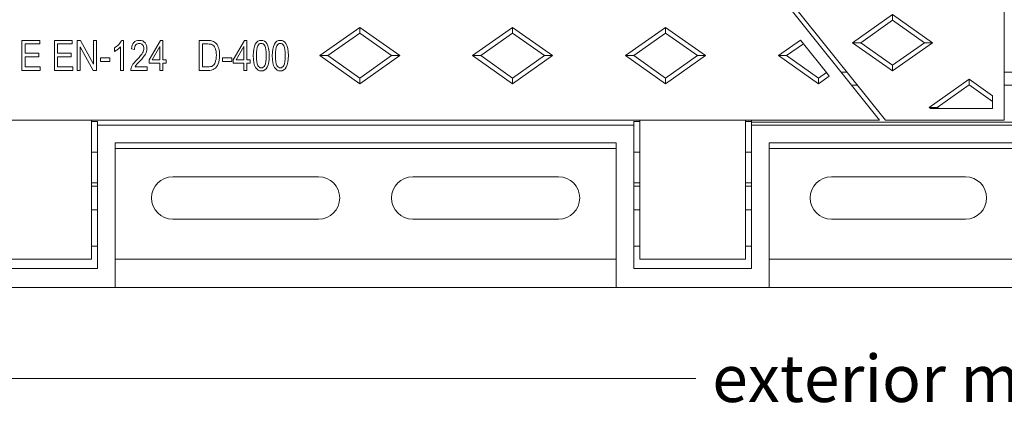
# Model space of a CAD drawing. Units: millimetres. Extents: x 0 to 353, y -100 to 204.
# Drawn here: x 94 to 136, y 25 to 42 of the extents above; entities that cross this region are included whole.
import ezdxf
from ezdxf import colors
from ezdxf.entities.mleader import LeaderData, LeaderLine
from ezdxf.enums import TextEntityAlignment as Align
from ezdxf.math import Vec2, Vec3

# ---------------------------------------------------------------- set-up
doc = ezdxf.new("R2010")
doc.units = ezdxf.units.MM
for name, color, linetype in [('Predeterminado', 7, 'Continuous'), ('TC-4P_T1', 7, 'Continuous'), ('TC-4P_T2', 7, 'Continuous'), ('TC-4PM', 7, 'Continuous')]:
    doc.layers.add(name, color=color, linetype=linetype)
doc.styles.add('SEACAD_Arial', font='arial.ttf')
doc.dimstyles.new('ISO', dxfattribs={"dimtxt": 2, "dimasz": 1, "dimexe": 1, "dimexo": 2, "dimgap": 0.5, "dimtad": 0, "dimtih": 1, "dimtoh": 1, "dimlfac": 10, "dimtxsty": 'SEACAD_Arial', "dimblk1": '_SE_FILLED', "dimblk2": '_SE_FILLED', "dimsah": 1, "dimcen": 1, "dimadec": 0, "dimazin": 0, "dimtfac": 0.5, "dimtdec": 3, "dimtmove": 0, "dimatfit": 3, "dimfxl": 1, "dimtolj": 1, "dimarcsym": 0})

# ---------------------------------------------------------------- blocks, each defined once
blk = doc.blocks.new('SE')
at = {"layer": 'TC-4P_T1', "color": 7, "linetype": 'Continuous', "lineweight": 9}
for p, q in [((79.196, 101.295), (130.246, 37.495)), ((106.446, 40.245), (108.146, 41.445)), ((108.146, 41.201), (108.146, 41.445)), ((108.146, 41.445), (109.846, 40.245)), ((112.946, 40.245), (114.646, 41.445)), ((114.646, 41.201), (114.646, 41.445)), ((114.646, 41.445), (116.346, 40.245)), ((119.446, 40.245), (121.146, 41.445)), ((121.146, 41.201), (121.146, 41.445)), ((121.146, 41.445), (122.846, 40.245)), ((106.793, 40.245), (108.146, 41.201)), ((108.146, 41.201), (109.499, 40.245)), ((113.293, 40.245), (114.646, 41.201)), ((114.646, 41.201), (115.999, 40.245)), ((119.793, 40.245), (121.146, 41.201)), ((121.146, 41.201), (122.499, 40.245)), ((93.785, 39.616), (93.785, 40.89)), ((93.785, 40.89), (94.542, 40.89)), ((94.542, 40.74), (93.923, 40.74)), ((93.923, 40.74), (93.923, 40.349)), ((94.542, 40.89), (94.542, 40.74)), ((95.164, 39.616), (95.164, 40.89)), ((95.164, 40.89), (95.92, 40.89)), ((95.92, 40.74), (95.301, 40.74)), ((95.301, 40.74), (95.301, 40.349)), ((95.92, 40.89), (95.92, 40.74)), ((96.135, 39.616), (96.135, 40.89)), ((96.135, 40.89), (96.276, 40.89)), ((96.817, 39.616), (96.267, 40.62)), ((96.267, 40.62), (96.267, 39.616)), ((96.276, 40.89), (96.826, 39.884)), ((96.826, 39.884), (96.826, 40.89)), ((96.826, 40.89), (96.958, 40.89)), ((96.958, 40.89), (96.958, 39.616)), ((97.974, 39.616), (97.974, 40.615)), ((98.019, 40.895), (98.103, 40.895)), ((98.103, 40.895), (98.103, 39.616)), ((99.201, 40.065), (99.673, 40.89)), ((99.652, 40.639), (99.328, 40.065)), ((99.652, 40.065), (99.652, 40.639)), ((99.673, 40.89), (99.78, 40.89)), ((99.78, 40.89), (99.78, 40.065)), ((101.326, 39.616), (101.326, 40.89)), ((101.464, 40.74), (101.464, 39.766)), ((102.77, 40.065), (103.243, 40.89)), ((103.222, 40.639), (102.897, 40.065)), ((103.222, 40.065), (103.222, 40.639)), ((103.243, 40.89), (103.351, 40.89)), ((103.351, 40.89), (103.351, 40.065)), ((125.946, 40.245), (126.879, 40.904)), ((126.293, 40.245), (127.004, 40.747)), ((126.879, 40.904), (127.004, 40.747)), ((127.981, 39.526), (127.004, 40.747)), ((93.923, 40.349), (94.503, 40.349)), ((94.503, 40.199), (93.923, 40.199)), ((93.923, 40.199), (93.923, 39.766)), ((94.503, 40.349), (94.503, 40.199)), ((95.301, 40.349), (95.882, 40.349)), ((95.882, 40.199), (95.301, 40.199)), ((95.301, 40.199), (95.301, 39.766)), ((95.882, 40.349), (95.882, 40.199)), ((97.717, 40.426), (97.717, 40.576)), ((98.573, 40.51), (98.441, 40.528)), ((106.793, 40.245), (106.446, 40.245)), ((108.146, 39.045), (106.446, 40.245)), ((108.146, 39.29), (106.793, 40.245)), ((109.499, 40.245), (108.146, 39.29)), ((109.846, 40.245), (108.146, 39.045)), ((109.499, 40.245), (109.846, 40.245)), ((113.293, 40.245), (112.946, 40.245)), ((114.646, 39.045), (112.946, 40.245)), ((114.646, 39.29), (113.293, 40.245)), ((115.999, 40.245), (114.646, 39.29)), ((116.346, 40.245), (114.646, 39.045)), ((115.999, 40.245), (116.346, 40.245)), ((119.793, 40.245), (119.446, 40.245)), ((121.146, 39.045), (119.446, 40.245)), ((121.146, 39.29), (119.793, 40.245)), ((122.499, 40.245), (121.146, 39.29)), ((122.846, 40.245), (121.146, 39.045)), ((122.499, 40.245), (122.846, 40.245)), ((126.293, 40.245), (125.946, 40.245)), ((127.646, 39.045), (125.946, 40.245)), ((127.646, 39.29), (126.293, 40.245)), ((93.923, 39.766), (94.566, 39.766)), ((94.566, 39.766), (94.566, 39.616)), ((95.301, 39.766), (95.945, 39.766)), ((95.945, 39.766), (95.945, 39.616)), ((97.123, 39.999), (97.123, 40.157)), ((97.123, 40.157), (97.517, 40.157)), ((97.517, 39.999), (97.123, 39.999)), ((97.517, 40.157), (97.517, 39.999)), ((98.596, 39.766), (99.105, 39.766)), ((99.105, 39.766), (99.105, 39.616)), ((99.201, 39.921), (99.201, 40.065)), ((99.652, 39.921), (99.201, 39.921)), ((99.328, 40.065), (99.652, 40.065)), ((99.652, 39.616), (99.652, 39.921)), ((99.78, 40.065), (99.921, 40.065)), ((99.921, 39.921), (99.78, 39.921)), ((99.78, 39.921), (99.78, 39.616)), ((99.921, 40.065), (99.921, 39.921)), ((102.313, 39.999), (102.313, 40.157)), ((102.313, 40.157), (102.707, 40.157)), ((102.707, 39.999), (102.313, 39.999)), ((102.707, 40.157), (102.707, 39.999)), ((102.77, 39.921), (102.77, 40.065)), ((103.222, 39.921), (102.77, 39.921)), ((102.897, 40.065), (103.222, 40.065)), ((103.222, 39.616), (103.222, 39.921)), ((103.351, 40.065), (103.491, 40.065)), ((103.491, 39.921), (103.351, 39.921)), ((103.351, 39.921), (103.351, 39.616)), ((103.491, 40.065), (103.491, 39.921)), ((94.566, 39.616), (93.785, 39.616)), ((95.945, 39.616), (95.164, 39.616)), ((96.267, 39.616), (96.135, 39.616)), ((96.958, 39.616), (96.817, 39.616)), ((98.103, 39.616), (97.974, 39.616)), ((99.105, 39.616), (98.417, 39.616)), ((99.78, 39.616), (99.652, 39.616)), ((103.351, 39.616), (103.222, 39.616)), ((127.981, 39.526), (127.646, 39.29)), ((128.106, 39.37), (127.646, 39.045)), ((127.981, 39.526), (128.106, 39.37)), ((108.146, 39.29), (108.146, 39.045)), ((114.646, 39.29), (114.646, 39.045)), ((121.146, 39.29), (121.146, 39.045)), ((127.646, 39.29), (127.646, 39.045)), ((130.246, 37.495), (74.146, 37.495)), ((96.746, 31.595), (96.746, 37.495)), ((120.046, 37.495), (120.046, 31.595)), ((124.546, 31.595), (124.546, 37.495)), ((92.246, 31.595), (96.746, 31.595)), ((120.046, 31.595), (124.546, 31.595))]:
    blk.add_line(p, q, dxfattribs=at)
for points, knots in [([(97.717, 40.576), (97.788, 40.616), (97.851, 40.666), (97.959, 40.783), (97.997, 40.84), (98.019, 40.895)], [0, 0, 0, 0, 0.5, 0.5, 1, 1, 1, 1]), ([(97.974, 40.615), (97.945, 40.579), (97.905, 40.545), (97.805, 40.472), (97.759, 40.445), (97.717, 40.426)], [0, 0, 0, 0, 0.5, 0.5, 1, 1, 1, 1]), ([(98.417, 39.616), (98.415, 39.677), (98.434, 39.745), (98.51, 39.895), (98.579, 39.984), (98.681, 40.087), (98.8, 40.207), (98.878, 40.299), (98.915, 40.364), (98.952, 40.43), (98.97, 40.49), (98.97, 40.612), (98.951, 40.664), (98.914, 40.706), (98.877, 40.747), (98.83, 40.767), (98.774, 40.767), (98.716, 40.768), (98.667, 40.745), (98.629, 40.701), (98.591, 40.656), (98.573, 40.593), (98.573, 40.51)], [0, 0, 0, 0, 0.153162, 0.153162, 0.306325, 0.306325, 0.306325, 0.507257, 0.507257, 0.507257, 0.60045, 0.60045, 0.709174, 0.709174, 0.709174, 0.796325, 0.796325, 0.796325, 0.887634, 0.887634, 0.887634, 1, 1, 1, 1]), ([(98.441, 40.528), (98.451, 40.65), (98.484, 40.741), (98.544, 40.803), (98.603, 40.865), (98.682, 40.895), (98.885, 40.895), (98.966, 40.859), (99.02, 40.788), (99.075, 40.716), (99.101, 40.634), (99.101, 40.462), (99.08, 40.384), (98.995, 40.234), (98.915, 40.135), (98.796, 40.012), (98.721, 39.933), (98.672, 39.879), (98.65, 39.851), (98.628, 39.822), (98.61, 39.794), (98.596, 39.766)], [0, 0, 0, 0, 0.146637, 0.146637, 0.146637, 0.27189, 0.27189, 0.408034, 0.408034, 0.408034, 0.565117, 0.565117, 0.704746, 0.704746, 0.844375, 0.844375, 0.844375, 0.950926, 0.950926, 0.950926, 1, 1, 1, 1]), ([(101.326, 40.89), (101.446, 40.89), (101.567, 40.89), (101.687, 40.89), (101.776, 40.89), (101.844, 40.882), (101.89, 40.866), (101.951, 40.845), (102.004, 40.808), (102.049, 40.755), (102.094, 40.701), (102.128, 40.633), (102.153, 40.551), (102.179, 40.469), (102.19, 40.372), (102.19, 40.116), (102.169, 39.993), (102.127, 39.893), (102.084, 39.792), (102.03, 39.721), (101.964, 39.679), (101.897, 39.637), (101.811, 39.616), (101.703, 39.616), (101.577, 39.616), (101.452, 39.616), (101.326, 39.616)], [0, 0, 0, 0, 0.139687, 0.139687, 0.139687, 0.219245, 0.219245, 0.219245, 0.295054, 0.295054, 0.295054, 0.384063, 0.384063, 0.384063, 0.497353, 0.497353, 0.643257, 0.643257, 0.643257, 0.748755, 0.748755, 0.748755, 0.854091, 0.854091, 0.854091, 1, 1, 1, 1]), ([(101.464, 39.766), (101.538, 39.766), (101.613, 39.766), (101.687, 39.766), (101.778, 39.766), (101.846, 39.78), (101.892, 39.809), (101.939, 39.839), (101.975, 39.886), (102, 39.951), (102.032, 40.037), (102.05, 40.141), (102.05, 40.391), (102.032, 40.492), (101.997, 40.567), (101.963, 40.641), (101.917, 40.69), (101.823, 40.732), (101.765, 40.74), (101.684, 40.74), (101.61, 40.74), (101.537, 40.74), (101.464, 40.74)], [0, 0, 0, 0, 0.12047, 0.12047, 0.12047, 0.235158, 0.235158, 0.235158, 0.333387, 0.333387, 0.333387, 0.496722, 0.496722, 0.672711, 0.672711, 0.672711, 0.797881, 0.797881, 0.881327, 0.881327, 0.881327, 1, 1, 1, 1]), ([(103.619, 40.245), (103.619, 40.458), (103.649, 40.62), (103.706, 40.73), (103.763, 40.841), (103.849, 40.895), (104.061, 40.895), (104.14, 40.851), (104.196, 40.762), (104.265, 40.653), (104.301, 40.482), (104.301, 40.032), (104.273, 39.871), (104.157, 39.651), (104.073, 39.595), (103.86, 39.595), (103.778, 39.644), (103.715, 39.741), (103.652, 39.838), (103.619, 40.006), (103.619, 40.245)], [0, 0, 0, 0, 0.152081, 0.152081, 0.152081, 0.249822, 0.249822, 0.337196, 0.337196, 0.337196, 0.478236, 0.478236, 0.604669, 0.604669, 0.731101, 0.731101, 0.841493, 0.841493, 0.841493, 1, 1, 1, 1]), ([(103.751, 40.245), (103.751, 40.039), (103.771, 39.9), (103.851, 39.759), (103.901, 39.723), (104.022, 39.723), (104.071, 39.759), (104.111, 39.83), (104.15, 39.901), (104.17, 40.04), (104.17, 40.453), (104.15, 40.591), (104.07, 40.732), (104.019, 40.767), (103.956, 40.767), (103.897, 40.768), (103.849, 40.731), (103.771, 40.589), (103.751, 40.451), (103.751, 40.245)], [0, 0, 0, 0, 0.111575, 0.111575, 0.223149, 0.223149, 0.32861, 0.32861, 0.32861, 0.468842, 0.468842, 0.610227, 0.610227, 0.751613, 0.751613, 0.751613, 0.875806, 0.875806, 1, 1, 1, 1]), ([(104.429, 40.245), (104.429, 40.458), (104.459, 40.62), (104.574, 40.84), (104.659, 40.895), (104.871, 40.895), (104.95, 40.851), (105.007, 40.762), (105.077, 40.654), (105.112, 40.482), (105.112, 40.032), (105.083, 39.871), (105.025, 39.761), (104.968, 39.651), (104.883, 39.595), (104.67, 39.595), (104.589, 39.644), (104.525, 39.741), (104.462, 39.838), (104.429, 40.006), (104.429, 40.245)], [0, 0, 0, 0, 0.117093, 0.117093, 0.234187, 0.234187, 0.337193, 0.337193, 0.337193, 0.503204, 0.503204, 0.652021, 0.652021, 0.652021, 0.752414, 0.752414, 0.841485, 0.841485, 0.841485, 1, 1, 1, 1]), ([(104.562, 40.245), (104.562, 40.039), (104.581, 39.9), (104.661, 39.759), (104.712, 39.723), (104.832, 39.723), (104.881, 39.759), (104.921, 39.83), (104.96, 39.901), (104.98, 40.04), (104.98, 40.453), (104.96, 40.591), (104.92, 40.662), (104.88, 40.732), (104.829, 40.767), (104.766, 40.767), (104.708, 40.768), (104.659, 40.731), (104.581, 40.589), (104.562, 40.451), (104.562, 40.245)], [0, 0, 0, 0, 0.111582, 0.111582, 0.223163, 0.223163, 0.328631, 0.328631, 0.328631, 0.49956, 0.49956, 0.671896, 0.671896, 0.671896, 0.751644, 0.751644, 0.751644, 0.875822, 0.875822, 1, 1, 1, 1])]:
    blk.add_open_spline(points, degree=3, knots=knots, dxfattribs=at)
at = {"layer": 'TC-4P_T2', "color": 7, "linetype": 'Continuous', "lineweight": 9}
for p, q in [((130.496, 37.495), (79.446, 101.295)), ((135.546, 101.295), (135.546, 37.495)), ((129.096, 40.795), (130.796, 41.995)), ((130.796, 41.751), (130.796, 41.995)), ((130.796, 41.995), (132.496, 40.795)), ((129.443, 40.795), (130.796, 41.751)), ((130.796, 41.751), (132.149, 40.795)), ((129.443, 40.795), (129.096, 40.795)), ((130.796, 39.595), (129.096, 40.795)), ((130.796, 39.84), (129.443, 40.795)), ((132.149, 40.795), (130.796, 39.84)), ((132.496, 40.795), (130.796, 39.595)), ((132.149, 40.795), (132.496, 40.795)), ((130.796, 39.84), (130.796, 39.595)), ((132.346, 38.045), (134.046, 39.245)), ((132.693, 38.045), (134.046, 39.001)), ((134.046, 39.001), (134.046, 39.245)), ((134.046, 39.245), (135.046, 38.54)), ((134.046, 39.001), (135.046, 38.295)), ((135.046, 38.54), (135.046, 38.295)), ((135.046, 37.995), (135.046, 38.295)), ((132.693, 38.045), (132.346, 38.045)), ((132.417, 37.995), (132.346, 38.045)), ((132.764, 37.995), (132.417, 37.995)), ((132.764, 37.995), (132.693, 38.045)), ((132.764, 37.995), (135.046, 37.995)), ((135.546, 37.495), (130.496, 37.495))]:
    blk.add_line(p, q, dxfattribs=at)
at = {"layer": 'TC-4PM', "color": 7, "linetype": 'Continuous', "lineweight": 9}
for p, q in [((128.856, 39.545), (128.606, 39.545)), ((136.246, 39.545), (135.546, 39.545)), ((129.296, 38.995), (129.046, 38.995)), ((136.246, 38.995), (135.546, 38.995)), ((96.996, 37.441), (96.746, 37.441)), ((96.996, 37.295), (96.996, 37.441)), ((96.996, 37.295), (96.996, 31.195)), ((119.796, 37.295), (96.996, 37.295)), ((119.796, 37.441), (119.796, 37.295)), ((119.796, 37.441), (120.046, 37.441)), ((119.796, 31.195), (119.796, 37.295)), ((124.546, 37.441), (124.796, 37.441)), ((124.796, 37.495), (124.796, 37.419)), ((124.796, 37.419), (124.796, 37.295)), ((124.796, 37.419), (146.996, 37.419)), ((124.796, 31.195), (124.796, 37.295)), ((146.996, 37.295), (124.796, 37.295)), ((119.046, 36.545), (97.746, 36.545)), ((97.746, 36.545), (97.746, 30.395)), ((119.046, 30.395), (119.046, 36.545)), ((146.246, 36.545), (125.546, 36.545)), ((125.546, 36.545), (125.546, 30.395)), ((96.996, 36.141), (96.746, 36.141)), ((97.746, 36.299), (119.046, 36.299)), ((119.796, 36.141), (120.046, 36.141)), ((124.546, 36.141), (124.796, 36.141)), ((125.546, 36.299), (146.246, 36.299)), ((96.996, 34.841), (96.746, 34.841)), ((106.396, 35.095), (100.196, 35.095)), ((116.596, 35.095), (110.396, 35.095)), ((119.796, 34.841), (120.046, 34.841)), ((124.546, 34.841), (124.796, 34.841)), ((133.896, 35.095), (128.196, 35.095)), ((96.996, 34.695), (96.746, 34.695)), ((120.046, 34.695), (119.796, 34.695)), ((124.796, 34.695), (124.546, 34.695)), ((96.746, 33.695), (96.996, 33.695)), ((119.796, 33.695), (120.046, 33.695)), ((124.546, 33.695), (124.796, 33.695)), ((100.196, 33.295), (106.396, 33.295)), ((110.396, 33.295), (116.596, 33.295)), ((128.196, 33.295), (133.896, 33.295)), ((96.996, 32.141), (96.746, 32.141)), ((119.796, 32.141), (120.046, 32.141)), ((124.546, 32.141), (124.796, 32.141)), ((97.746, 31.595), (119.046, 31.595)), ((125.546, 31.595), (146.246, 31.595)), ((96.996, 31.195), (91.996, 31.195)), ((119.796, 31.195), (124.796, 31.195)), ((97.746, 30.395), (91.246, 30.395)), ((119.046, 30.395), (97.746, 30.395)), ((125.546, 30.395), (119.046, 30.395)), ((146.246, 30.395), (125.546, 30.395))]:
    blk.add_line(p, q, dxfattribs=at)
for centre, start, end in [((100.196, 34.195), 90, 270), ((106.396, 34.195), 270, 90), ((110.396, 34.195), 90, 270), ((116.596, 34.195), 270, 90), ((128.196, 34.195), 90, 270), ((133.896, 34.195), 270, 90)]:
    blk.add_arc(centre, 0.9, start, end, dxfattribs=at)
blk = doc.blocks.new('DMBLK86')
at = {"layer": 'Predeterminado', "linetype": 'Continuous', "lineweight": 9}
for points in [[(69.146, 26.353), (69.146, 26.686), (68.146, 26.52)], [(202.646, 26.353), (203.646, 26.52), (202.646, 26.686)]]:
    blk.add_hatch(color=7, dxfattribs=at).paths.add_polyline_path(points)
at = {"layer": 'Predeterminado', "color": 7, "linetype": 'Continuous', "lineweight": 9}
for p, q in [((68.146, 33.395), (68.146, 25.52)), ((203.646, 33.395), (203.646, 25.52)), ((68.146, 26.52), (122.431, 26.52)), ((149.362, 26.52), (203.646, 26.52))]:
    blk.add_line(p, q, dxfattribs=at)
at = {"layer": 'Predeterminado', "color": 7, "linetype": 'Continuous', "lineweight": 9, "style": 'SEACAD_Arial'}
for s, p in [('exterior marco', (123.131, 27.52)), ('1355', (142.401, 27.52))]:
    blk.add_text(s, height=2, dxfattribs=at).set_placement(p, align=Align.TOP_LEFT)
blk = doc.blocks.new('_SE_FILLED')
at = {"color": 0}
blk.add_line((0, 0), (-1, 0), dxfattribs=at)
blk.add_solid([(0, 0), (-1, -0.1665), (-1, 0.1665), (0, 0)], dxfattribs=at)
blk = doc.blocks.new('_DOT')
at = {"color": 0}
blk.add_line((0, 0), (-1, 0), dxfattribs=at)
at = {"color": 0, "const_width": 0.333}
blk.add_lwpolyline([(-0.1665, 0, 1), (0.1665, 0, 1)], format="xyb", close=True, dxfattribs=at)

msp = doc.modelspace()

# ---------------------------------------------------------------- block references
at = {"layer": 'Predeterminado'}
msp.add_blockref('SE', (0, 0), dxfattribs=at)

# ---------------------------------------------------------------- dimensions: what is measured, and where the dimension line sits
at = {"layer": 'Predeterminado', "color": 7, "linetype": 'Continuous', "lineweight": 9}
dim = msp.add_linear_dim(base=(68.1463, 26.5198), p1=(68.1463, 35.3954), p2=(203.6463, 35.3954), angle=0, text='\\A1;exterior marco <>', dimstyle='ISO', dxfattribs=at)
dim.commit()
dim.dimension.update_dxf_attribs({"geometry": 'DMBLK86', "text_midpoint": (135.8963, 26.5198), "dimtype": 161})

# ---------------------------------------------------------------- leaders
ml = msp.add_multileader_mtext('Standard', dxfattribs=at)
ml.set_content('{\\pxsm0.9;\\fArial TUR|b0||i0||c0|p34;\\W1.;Conjunto de 4 tapas triangulares y marco para telecomunicaciones\\P}', color=256)
ml.set_leader_properties()
ml.set_arrow_properties(name='DOT')
ml.build(insert=Vec2(0, 0))
ml.multileader.update_dxf_attribs({"leader_type": 0, "dogleg_length": 0, "arrow_head_size": 1.25})
ctx = ml.context
ctx.base_point, ctx.char_height, ctx.arrow_head_size, ctx.landing_gap_size = Vec3(10.6391, 191.8307), 2.5, 1.25, 0.875
notes = []
notes.append((ctx, [(0, (0, 0, 0), (0, 0), (1, 0), 1, [])]))
ctx.mtext.insert = Vec3(12.6391, 193.447)
for ctx, leaders in notes:
    for number, flags, end, landing, length, lines in leaders:
        leader = LeaderData()
        leader.index, (leader.has_last_leader_line, leader.has_dogleg_vector, leader.attachment_direction) = number, flags
        leader.last_leader_point, leader.dogleg_vector, leader.dogleg_length = Vec3(end), Vec3(landing), length
        for number, points, colour, breaks in lines:
            line = LeaderLine()
            line.index, line.vertices, line.color, line.breaks = number, Vec3.list(points), colors.encode_raw_color(colour), breaks
            leader.lines.append(line)
        ctx.leaders.append(leader)

doc.saveas('drawing.dxf')
